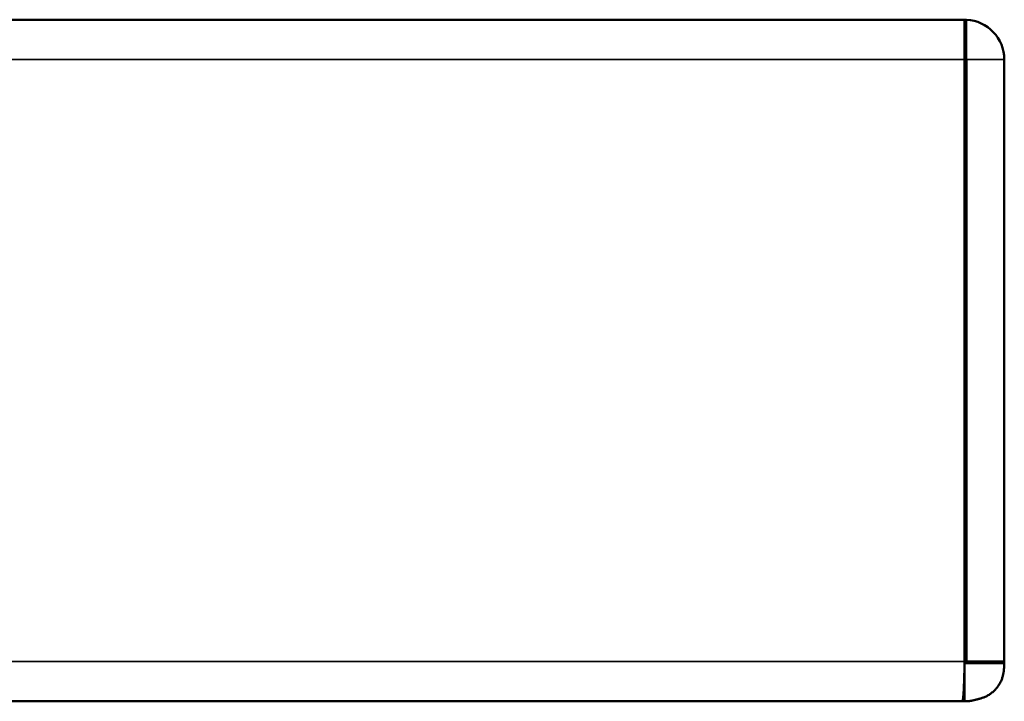
# Model space of a CAD drawing. Units: millimetres. Extents: x 0 to 12619, y 0 to 8940.
# Drawn here: x 2889 to 2915, y 8521 to 8539 of the extents above; entities that cross this region are included whole.
import ezdxf

# ---------------------------------------------------------------- set-up
doc = ezdxf.new("R2010")
doc.units = ezdxf.units.MM
doc.header["$LTSCALE"] = 30
doc.layers.add('Visibile (ISO)', color=7, linetype='Continuous', lineweight=50)
doc.layers.add('Visibile sottile (ISO)', color=7, linetype='Continuous', lineweight=35)

msp = doc.modelspace()

# ---------------------------------------------------------------- linework, layer by layer
at = {"layer": 'Visibile (ISO)'}
for p, q in [((2055.652, 8539.176), (2913.552, 8539.176)), ((2913.552, 8539.174), (2913.552, 8539.176)), ((2913.552, 8538.126), (2913.552, 8539.174)), ((2913.552, 8538.126), (2913.552, 8522.226)), ((2913.602, 8522.226), (2913.602, 8538.126)), ((2914.602, 8522.226), (2914.602, 8538.126)), ((2913.552, 8522.176), (2913.552, 8522.162)), ((2913.552, 8522.176), (2913.552, 8522.176)), ((2913.552, 8522.162), (2913.552, 8521.176)), ((2913.602, 8522.226), (2914.602, 8522.226)), ((2913.482, 8521.176), (2055.716, 8521.176)), ((2913.552, 8521.176), (2913.482, 8521.176))]:
    msp.add_line(p, q, dxfattribs=at)
for points in [[(2913.482, 8521.176, 0), (2913.482, 8521.176, 0), (2913.486, 8521.176, 0), (2913.487, 8521.176, 0), (2913.488, 8521.176, 0), (2913.489, 8521.176, 0), (2913.49, 8521.176, 0), (2913.491, 8521.176, 0), (2913.492, 8521.177, 0), (2913.493, 8521.178, 0), (2913.494, 8521.179, 0), (2913.495, 8521.181, 0), (2913.496, 8521.183, 0), (2913.497, 8521.185, 0), (2913.499, 8521.188, 0), (2913.5, 8521.192, 0), (2913.501, 8521.196, 0), (2913.503, 8521.2, 0), (2913.504, 8521.205, 0), (2913.505, 8521.211, 0), (2913.507, 8521.218, 0), (2913.508, 8521.225, 0), (2913.509, 8521.234, 0), (2913.511, 8521.243, 0), (2913.512, 8521.253, 0), (2913.514, 8521.264, 0), (2913.515, 8521.275, 0), (2913.516, 8521.288, 0), (2913.518, 8521.301, 0), (2913.519, 8521.315, 0), (2913.52, 8521.329, 0), (2913.522, 8521.344, 0), (2913.523, 8521.36, 0), (2913.524, 8521.376, 0), (2913.525, 8521.393, 0), (2913.526, 8521.41, 0), (2913.528, 8521.428, 0), (2913.529, 8521.446, 0), (2913.53, 8521.464, 0), (2913.531, 8521.483, 0), (2913.532, 8521.503, 0), (2913.533, 8521.522, 0), (2913.534, 8521.542, 0), (2913.535, 8521.563, 0), (2913.536, 8521.583, 0), (2913.537, 8521.604, 0), (2913.537, 8521.624, 0), (2913.538, 8521.645, 0), (2913.539, 8521.666, 0), (2913.54, 8521.686, 0), (2913.54, 8521.707, 0), (2913.541, 8521.727, 0), (2913.542, 8521.747, 0), (2913.542, 8521.766, 0), (2913.543, 8521.785, 0), (2913.543, 8521.804, 0), (2913.544, 8521.822, 0), (2913.544, 8521.84, 0), (2913.545, 8521.857, 0), (2913.545, 8521.873, 0), (2913.546, 8521.889, 0), (2913.546, 8521.904, 0), (2913.546, 8521.917, 0), (2913.547, 8521.93, 0), (2913.547, 8521.942, 0), (2913.547, 8521.954, 0), (2913.547, 8521.964, 0), (2913.548, 8521.974, 0), (2913.548, 8521.983, 0), (2913.548, 8521.991, 0), (2913.548, 8521.999, 0), (2913.548, 8522.006, 0), (2913.549, 8522.012, 0), (2913.549, 8522.018, 0), (2913.549, 8522.024, 0), (2913.549, 8522.03, 0), (2913.549, 8522.035, 0), (2913.549, 8522.039, 0), (2913.549, 8522.044, 0), (2913.549, 8522.048, 0), (2913.549, 8522.052, 0), (2913.55, 8522.057, 0), (2913.55, 8522.061, 0), (2913.55, 8522.065, 0), (2913.55, 8522.069, 0), (2913.55, 8522.073, 0), (2913.55, 8522.077, 0), (2913.55, 8522.081, 0), (2913.55, 8522.085, 0), (2913.55, 8522.089, 0), (2913.55, 8522.093, 0), (2913.55, 8522.097, 0), (2913.55, 8522.102, 0), (2913.551, 8522.106, 0), (2913.551, 8522.11, 0), (2913.551, 8522.114, 0), (2913.551, 8522.118, 0), (2913.551, 8522.122, 0), (2913.551, 8522.126, 0), (2913.551, 8522.13, 0), (2913.551, 8522.135, 0), (2913.551, 8522.139, 0), (2913.551, 8522.143, 0), (2913.551, 8522.147, 0), (2913.551, 8522.151, 0), (2913.551, 8522.155, 0), (2913.551, 8522.159, 0), (2913.551, 8522.163, 0), (2913.551, 8522.167, 0), (2913.552, 8522.171, 0), (2913.552, 8522.175, 0), (2913.552, 8522.179, 0), (2913.552, 8522.182, 0), (2913.552, 8522.186, 0), (2913.552, 8522.189, 0), (2913.552, 8522.193, 0), (2913.552, 8522.196, 0), (2913.552, 8522.199, 0), (2913.552, 8522.202, 0), (2913.552, 8522.205, 0), (2913.552, 8522.207, 0), (2913.552, 8522.21, 0), (2913.552, 8522.226, 0), (2913.552, 8522.226, 0)], [(2913.552, 8522.176, 0), (2913.552, 8522.176, 0), (2913.557, 8522.176, 0), (2913.557, 8522.176, 0), (2913.558, 8522.176, 0), (2913.559, 8522.176, 0), (2913.56, 8522.176, 0), (2913.561, 8522.176, 0), (2913.562, 8522.176, 0), (2913.563, 8522.176, 0), (2913.564, 8522.176, 0), (2913.565, 8522.176, 0), (2913.566, 8522.176, 0), (2913.567, 8522.176, 0), (2913.568, 8522.176, 0), (2913.569, 8522.177, 0), (2913.571, 8522.177, 0), (2913.572, 8522.177, 0), (2913.573, 8522.178, 0), (2913.574, 8522.178, 0), (2913.575, 8522.178, 0), (2913.577, 8522.179, 0), (2913.578, 8522.179, 0), (2913.579, 8522.18, 0), (2913.58, 8522.181, 0), (2913.582, 8522.182, 0), (2913.583, 8522.182, 0), (2913.584, 8522.183, 0), (2913.585, 8522.184, 0), (2913.586, 8522.185, 0), (2913.588, 8522.186, 0), (2913.589, 8522.187, 0), (2913.59, 8522.188, 0), (2913.591, 8522.189, 0), (2913.592, 8522.19, 0), (2913.593, 8522.191, 0), (2913.594, 8522.192, 0), (2913.595, 8522.194, 0), (2913.595, 8522.195, 0), (2913.596, 8522.196, 0), (2913.597, 8522.197, 0), (2913.598, 8522.198, 0), (2913.598, 8522.2, 0), (2913.599, 8522.201, 0), (2913.599, 8522.202, 0), (2913.6, 8522.203, 0), (2913.6, 8522.205, 0), (2913.601, 8522.206, 0), (2913.601, 8522.207, 0), (2913.601, 8522.208, 0), (2913.601, 8522.21, 0), (2913.602, 8522.211, 0), (2913.602, 8522.212, 0), (2913.602, 8522.213, 0), (2913.602, 8522.214, 0), (2913.602, 8522.215, 0), (2913.602, 8522.216, 0), (2913.602, 8522.217, 0), (2913.602, 8522.218, 0), (2913.602, 8522.219, 0), (2913.602, 8522.22, 0), (2913.602, 8522.22, 0), (2913.602, 8522.226, 0), (2913.602, 8522.226, 0)], [(2914.601, 8522.176, 0), (2914.601, 8522.176, 0), (2914.597, 8522.101, 0), (2914.597, 8522.089, 0), (2914.596, 8522.076, 0), (2914.595, 8522.062, 0), (2914.595, 8522.047, 0), (2914.593, 8522.032, 0), (2914.592, 8522.015, 0), (2914.59, 8521.998, 0), (2914.588, 8521.98, 0), (2914.586, 8521.961, 0), (2914.583, 8521.942, 0), (2914.58, 8521.922, 0), (2914.576, 8521.902, 0), (2914.572, 8521.882, 0), (2914.567, 8521.861, 0), (2914.562, 8521.839, 0), (2914.556, 8521.818, 0), (2914.55, 8521.796, 0), (2914.542, 8521.775, 0), (2914.534, 8521.753, 0), (2914.526, 8521.731, 0), (2914.516, 8521.71, 0), (2914.506, 8521.688, 0), (2914.495, 8521.667, 0), (2914.483, 8521.646, 0), (2914.47, 8521.625, 0), (2914.457, 8521.604, 0), (2914.443, 8521.584, 0), (2914.429, 8521.564, 0), (2914.414, 8521.544, 0), (2914.398, 8521.525, 0), (2914.382, 8521.506, 0), (2914.366, 8521.488, 0), (2914.349, 8521.47, 0), (2914.331, 8521.452, 0), (2914.313, 8521.435, 0), (2914.295, 8521.419, 0), (2914.277, 8521.404, 0), (2914.258, 8521.389, 0), (2914.239, 8521.375, 0), (2914.219, 8521.361, 0), (2914.199, 8521.349, 0), (2914.18, 8521.337, 0), (2914.16, 8521.326, 0), (2914.14, 8521.315, 0), (2914.12, 8521.305, 0), (2914.1, 8521.296, 0), (2914.08, 8521.288, 0), (2914.06, 8521.28, 0), (2914.041, 8521.272, 0), (2914.021, 8521.265, 0), (2914.002, 8521.259, 0), (2913.984, 8521.253, 0), (2913.966, 8521.247, 0), (2913.948, 8521.242, 0), (2913.931, 8521.238, 0), (2913.915, 8521.233, 0), (2913.899, 8521.229, 0), (2913.884, 8521.225, 0), (2913.87, 8521.222, 0), (2913.857, 8521.219, 0), (2913.844, 8521.216, 0), (2913.832, 8521.213, 0), (2913.822, 8521.21, 0), (2913.812, 8521.208, 0), (2913.802, 8521.206, 0), (2913.793, 8521.204, 0), (2913.785, 8521.202, 0), (2913.778, 8521.2, 0), (2913.771, 8521.198, 0), (2913.764, 8521.197, 0), (2913.758, 8521.195, 0), (2913.753, 8521.194, 0), (2913.747, 8521.193, 0), (2913.742, 8521.192, 0), (2913.738, 8521.191, 0), (2913.733, 8521.19, 0), (2913.729, 8521.189, 0), (2913.725, 8521.188, 0), (2913.721, 8521.188, 0), (2913.717, 8521.187, 0), (2913.712, 8521.186, 0), (2913.708, 8521.185, 0), (2913.704, 8521.185, 0), (2913.7, 8521.184, 0), (2913.696, 8521.184, 0), (2913.692, 8521.183, 0), (2913.688, 8521.182, 0), (2913.684, 8521.182, 0), (2913.68, 8521.181, 0), (2913.676, 8521.181, 0), (2913.672, 8521.18, 0), (2913.668, 8521.18, 0), (2913.663, 8521.179, 0), (2913.659, 8521.179, 0), (2913.655, 8521.179, 0), (2913.651, 8521.178, 0), (2913.647, 8521.178, 0), (2913.643, 8521.178, 0), (2913.639, 8521.177, 0), (2913.635, 8521.177, 0), (2913.63, 8521.177, 0), (2913.626, 8521.177, 0), (2913.622, 8521.177, 0), (2913.618, 8521.176, 0), (2913.614, 8521.176, 0), (2913.61, 8521.176, 0), (2913.606, 8521.176, 0), (2913.603, 8521.176, 0), (2913.599, 8521.176, 0), (2913.595, 8521.176, 0), (2913.592, 8521.176, 0), (2913.588, 8521.176, 0), (2913.585, 8521.176, 0), (2913.582, 8521.176, 0), (2913.579, 8521.176, 0), (2913.576, 8521.176, 0), (2913.573, 8521.176, 0), (2913.57, 8521.176, 0), (2913.568, 8521.176, 0), (2913.552, 8521.176, 0), (2913.552, 8521.176, 0)], [(2914.602, 8522.226, 0), (2914.602, 8522.226, 0), (2914.602, 8522.223, 0), (2914.602, 8522.222, 0), (2914.602, 8522.222, 0), (2914.602, 8522.221, 0), (2914.602, 8522.221, 0), (2914.602, 8522.22, 0), (2914.602, 8522.22, 0), (2914.602, 8522.219, 0), (2914.602, 8522.218, 0), (2914.602, 8522.218, 0), (2914.602, 8522.217, 0), (2914.602, 8522.216, 0), (2914.602, 8522.215, 0), (2914.602, 8522.215, 0), (2914.602, 8522.214, 0), (2914.602, 8522.213, 0), (2914.602, 8522.212, 0), (2914.602, 8522.211, 0), (2914.602, 8522.211, 0), (2914.602, 8522.21, 0), (2914.602, 8522.209, 0), (2914.602, 8522.208, 0), (2914.602, 8522.207, 0), (2914.602, 8522.206, 0), (2914.602, 8522.206, 0), (2914.602, 8522.205, 0), (2914.602, 8522.204, 0), (2914.602, 8522.203, 0), (2914.602, 8522.202, 0), (2914.602, 8522.201, 0), (2914.602, 8522.201, 0), (2914.602, 8522.2, 0), (2914.602, 8522.199, 0), (2914.602, 8522.198, 0), (2914.602, 8522.197, 0), (2914.602, 8522.196, 0), (2914.602, 8522.195, 0), (2914.602, 8522.195, 0), (2914.602, 8522.194, 0), (2914.602, 8522.193, 0), (2914.602, 8522.192, 0), (2914.602, 8522.191, 0), (2914.602, 8522.19, 0), (2914.602, 8522.19, 0), (2914.602, 8522.189, 0), (2914.602, 8522.188, 0), (2914.602, 8522.187, 0), (2914.602, 8522.186, 0), (2914.602, 8522.186, 0), (2914.601, 8522.185, 0), (2914.601, 8522.184, 0), (2914.601, 8522.183, 0), (2914.601, 8522.183, 0), (2914.601, 8522.182, 0), (2914.601, 8522.181, 0), (2914.601, 8522.181, 0), (2914.601, 8522.18, 0), (2914.601, 8522.18, 0), (2914.601, 8522.179, 0), (2914.601, 8522.179, 0), (2914.601, 8522.176, 0), (2914.601, 8522.176, 0)]]:
    msp.add_polyline3d(points, dxfattribs=at)
for radius, start, end in [(1.05, 87.2706, 90), (1.05, 0, 87.2706), (0.05, 0, 90)]:
    msp.add_arc((2913.552, 8538.126), radius, start, end, dxfattribs=at)
at = {"layer": 'Visibile sottile (ISO)'}
for p, q in [((2913.602, 8538.126), (2913.602, 8539.174)), ((2913.552, 8538.126), (2055.652, 8538.126)), ((2914.602, 8538.126), (2913.602, 8538.126)), ((2913.552, 8522.226), (2055.652, 8522.226))]:
    msp.add_line(p, q, dxfattribs=at)
msp.add_polyline3d([(2913.552, 8522.176, 0), (2913.552, 8522.176, 0), (2913.554, 8522.176, 0), (2913.555, 8522.176, 0), (2913.555, 8522.176, 0), (2913.555, 8522.176, 0), (2913.556, 8522.176, 0), (2913.556, 8522.176, 0), (2913.557, 8522.176, 0), (2913.557, 8522.176, 0), (2913.558, 8522.176, 0), (2913.558, 8522.176, 0), (2913.559, 8522.176, 0), (2913.559, 8522.176, 0), (2913.56, 8522.176, 0), (2913.561, 8522.176, 0), (2913.561, 8522.176, 0), (2913.562, 8522.176, 0), (2913.562, 8522.176, 0), (2913.563, 8522.176, 0), (2913.563, 8522.176, 0), (2913.564, 8522.176, 0), (2913.565, 8522.176, 0), (2913.565, 8522.176, 0), (2913.566, 8522.176, 0), (2913.567, 8522.176, 0), (2913.567, 8522.176, 0), (2913.568, 8522.176, 0), (2913.568, 8522.176, 0), (2913.569, 8522.176, 0), (2913.57, 8522.176, 0), (2913.57, 8522.176, 0), (2913.571, 8522.176, 0), (2913.572, 8522.176, 0), (2913.573, 8522.176, 0), (2913.573, 8522.176, 0), (2913.574, 8522.176, 0), (2913.575, 8522.176, 0), (2913.576, 8522.176, 0), (2913.577, 8522.176, 0), (2913.578, 8522.176, 0), (2913.579, 8522.176, 0), (2913.58, 8522.176, 0), (2913.581, 8522.176, 0), (2913.582, 8522.176, 0), (2913.583, 8522.176, 0), (2913.585, 8522.176, 0), (2913.586, 8522.176, 0), (2913.587, 8522.176, 0), (2913.589, 8522.176, 0), (2913.59, 8522.176, 0), (2913.591, 8522.176, 0), (2913.593, 8522.176, 0), (2913.594, 8522.176, 0), (2913.595, 8522.176, 0), (2913.597, 8522.176, 0), (2913.598, 8522.176, 0), (2913.6, 8522.176, 0), (2913.601, 8522.176, 0), (2913.602, 8522.176, 0), (2913.604, 8522.176, 0), (2913.605, 8522.176, 0), (2913.606, 8522.176, 0), (2913.607, 8522.176, 0), (2913.609, 8522.176, 0), (2913.61, 8522.176, 0), (2913.611, 8522.176, 0), (2913.612, 8522.176, 0), (2913.613, 8522.176, 0), (2913.614, 8522.176, 0), (2913.615, 8522.176, 0), (2913.616, 8522.176, 0), (2913.618, 8522.176, 0), (2913.619, 8522.176, 0), (2913.62, 8522.176, 0), (2913.621, 8522.176, 0), (2913.622, 8522.176, 0), (2913.623, 8522.176, 0), (2913.625, 8522.176, 0), (2913.626, 8522.176, 0), (2913.627, 8522.176, 0), (2913.629, 8522.176, 0), (2913.63, 8522.176, 0), (2913.632, 8522.176, 0), (2913.634, 8522.176, 0), (2913.635, 8522.176, 0), (2913.637, 8522.176, 0), (2913.639, 8522.176, 0), (2913.641, 8522.176, 0), (2913.642, 8522.176, 0), (2913.644, 8522.176, 0), (2913.646, 8522.176, 0), (2913.648, 8522.176, 0), (2913.65, 8522.176, 0), (2913.652, 8522.176, 0), (2913.654, 8522.176, 0), (2913.656, 8522.176, 0), (2913.657, 8522.176, 0), (2913.659, 8522.176, 0), (2913.661, 8522.176, 0), (2913.663, 8522.176, 0), (2913.665, 8522.176, 0), (2913.666, 8522.176, 0), (2913.668, 8522.176, 0), (2913.67, 8522.176, 0), (2913.671, 8522.176, 0), (2913.673, 8522.176, 0), (2913.674, 8522.176, 0), (2913.676, 8522.176, 0), (2913.677, 8522.176, 0), (2913.679, 8522.176, 0), (2913.68, 8522.176, 0), (2913.682, 8522.176, 0), (2913.683, 8522.176, 0), (2913.685, 8522.176, 0), (2913.686, 8522.176, 0), (2913.688, 8522.176, 0), (2913.689, 8522.176, 0), (2913.691, 8522.176, 0), (2913.693, 8522.176, 0), (2913.694, 8522.176, 0), (2913.696, 8522.176, 0), (2913.698, 8522.176, 0), (2913.7, 8522.176, 0), (2913.702, 8522.176, 0), (2913.704, 8522.176, 0), (2913.706, 8522.176, 0), (2913.708, 8522.176, 0), (2913.711, 8522.176, 0), (2913.713, 8522.176, 0), (2913.715, 8522.176, 0), (2913.717, 8522.176, 0), (2913.72, 8522.176, 0), (2913.722, 8522.176, 0), (2913.725, 8522.176, 0), (2913.727, 8522.176, 0), (2913.729, 8522.176, 0), (2913.732, 8522.176, 0), (2913.734, 8522.176, 0), (2913.736, 8522.176, 0), (2913.739, 8522.176, 0), (2913.741, 8522.176, 0), (2913.743, 8522.176, 0), (2913.745, 8522.176, 0), (2913.747, 8522.176, 0), (2913.75, 8522.176, 0), (2913.752, 8522.176, 0), (2913.754, 8522.176, 0), (2913.756, 8522.176, 0), (2913.758, 8522.176, 0), (2913.76, 8522.176, 0), (2913.763, 8522.176, 0), (2913.765, 8522.176, 0), (2913.767, 8522.176, 0), (2913.77, 8522.176, 0), (2913.772, 8522.176, 0), (2913.775, 8522.176, 0), (2913.778, 8522.176, 0), (2913.781, 8522.176, 0), (2913.784, 8522.176, 0), (2913.787, 8522.176, 0), (2913.79, 8522.176, 0), (2913.794, 8522.176, 0), (2913.798, 8522.176, 0), (2913.802, 8522.176, 0), (2913.806, 8522.176, 0), (2913.81, 8522.176, 0), (2913.815, 8522.176, 0), (2913.82, 8522.176, 0), (2913.825, 8522.176, 0), (2913.83, 8522.176, 0), (2913.835, 8522.176, 0), (2913.84, 8522.176, 0), (2913.846, 8522.176, 0), (2913.851, 8522.176, 0), (2913.857, 8522.176, 0), (2913.863, 8522.176, 0), (2913.869, 8522.176, 0), (2913.876, 8522.176, 0), (2913.882, 8522.176, 0), (2913.889, 8522.176, 0), (2913.895, 8522.176, 0), (2913.902, 8522.176, 0), (2913.909, 8522.176, 0), (2913.916, 8522.176, 0), (2913.923, 8522.176, 0), (2913.931, 8522.176, 0), (2913.938, 8522.176, 0), (2913.946, 8522.176, 0), (2913.953, 8522.176, 0), (2913.961, 8522.176, 0), (2913.969, 8522.176, 0), (2913.977, 8522.176, 0), (2913.985, 8522.176, 0), (2913.993, 8522.176, 0), (2914.001, 8522.176, 0), (2914.01, 8522.176, 0), (2914.018, 8522.176, 0), (2914.027, 8522.176, 0), (2914.035, 8522.176, 0), (2914.044, 8522.176, 0), (2914.053, 8522.176, 0), (2914.062, 8522.176, 0), (2914.071, 8522.176, 0), (2914.08, 8522.176, 0), (2914.089, 8522.176, 0), (2914.098, 8522.176, 0), (2914.108, 8522.176, 0), (2914.117, 8522.176, 0), (2914.127, 8522.176, 0), (2914.136, 8522.176, 0), (2914.146, 8522.176, 0), (2914.156, 8522.176, 0), (2914.165, 8522.176, 0), (2914.175, 8522.176, 0), (2914.185, 8522.176, 0), (2914.195, 8522.176, 0), (2914.205, 8522.176, 0), (2914.216, 8522.176, 0), (2914.226, 8522.176, 0), (2914.236, 8522.176, 0), (2914.247, 8522.176, 0), (2914.257, 8522.176, 0), (2914.268, 8522.176, 0), (2914.278, 8522.176, 0), (2914.289, 8522.176, 0), (2914.3, 8522.176, 0), (2914.311, 8522.176, 0), (2914.321, 8522.176, 0), (2914.332, 8522.176, 0), (2914.343, 8522.176, 0), (2914.353, 8522.176, 0), (2914.364, 8522.176, 0), (2914.374, 8522.176, 0), (2914.385, 8522.176, 0), (2914.395, 8522.176, 0), (2914.405, 8522.176, 0), (2914.415, 8522.176, 0), (2914.424, 8522.176, 0), (2914.434, 8522.176, 0), (2914.443, 8522.176, 0), (2914.452, 8522.176, 0), (2914.461, 8522.176, 0), (2914.47, 8522.176, 0), (2914.478, 8522.176, 0), (2914.486, 8522.176, 0), (2914.494, 8522.176, 0), (2914.502, 8522.176, 0), (2914.509, 8522.176, 0), (2914.516, 8522.176, 0), (2914.522, 8522.176, 0), (2914.529, 8522.176, 0), (2914.535, 8522.176, 0), (2914.541, 8522.176, 0), (2914.547, 8522.176, 0), (2914.552, 8522.176, 0), (2914.557, 8522.176, 0), (2914.562, 8522.176, 0), (2914.566, 8522.176, 0), (2914.57, 8522.176, 0), (2914.574, 8522.176, 0), (2914.577, 8522.176, 0), (2914.601, 8522.176, 0), (2914.601, 8522.176, 0)], dxfattribs=at)

doc.saveas('drawing.dxf')
